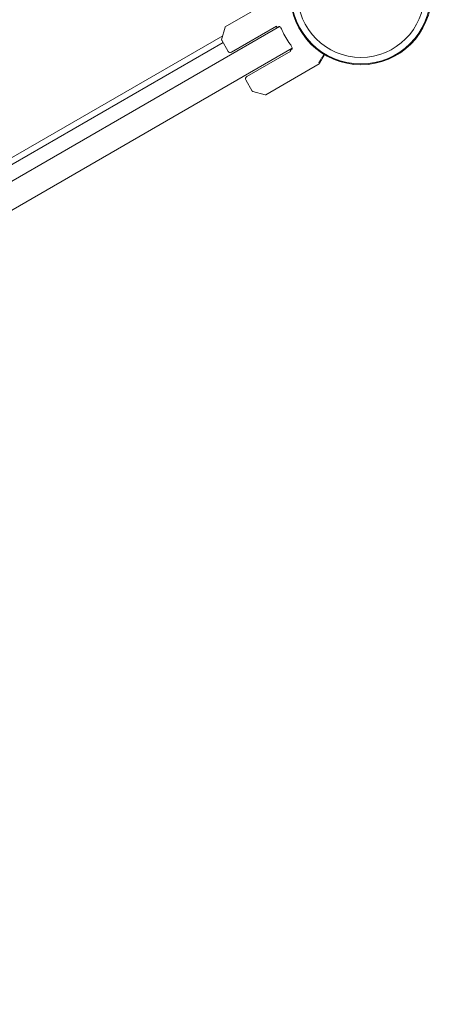
# Model space of a CAD drawing. Units: millimetres. Extents: x -6640 to 5867, y -4342 to 6941.
# Drawn here: x 2581 to 2927, y -345 to 479 of the extents above; entities that cross this region are included whole.
import ezdxf

# ---------------------------------------------------------------- set-up
doc = ezdxf.new("R2010")
doc.units = ezdxf.units.MM
doc.header["$LTSCALE"] = 0.2
doc.header["$MEASUREMENT"] = 0
doc.header["$PDMODE"] = 1
doc.layers.add('HAGS-Dim Plan', color=7, linetype='Continuous', lineweight=100)
doc.layers.add('HAGS-Plan', color=7, linetype='Continuous')
doc.styles.get("Standard").update_dxf_attribs({"font": 'g13f12d.shx', "height": 300})
doc.dimstyles.new('HAGS - Dim Plan', dxfattribs={"dimtxt": 300, "dimasz": 200, "dimexe": 0.18, "dimexo": 0.0625, "dimgap": 150, "dimtad": 0, "dimlfac": 0.001, "dimrnd": 0.05, "dimzin": 1, "dimdsep": 46, "dimtxsty": 'Standard', "dimblk": 'HAGS - Dim Plan arrow', "dimcen": 0.1, "dimse1": 1, "dimse2": 1, "dimclrd": 1, "dimadec": 0, "dimazin": 0, "dimtfac": 1, "dimtofl": 0, "dimtmove": 0, "dimatfit": 3, "dimfxl": 1, "dimtolj": 1, "dimtzin": 0, "dimarcsym": 0})

# ---------------------------------------------------------------- blocks, each defined once
blk = doc.blocks.new('HAGS - Dim Plan arrow')
at = {"color": 1, "lineweight": 0}
blk.add_lwpolyline([(0, 0, 0, 0.35, 0), (-1, 0, 0.015, 0.015, 0)], format="xyseb", dxfattribs=at)
blk = doc.blocks.new('*D1')
at = {"layer": 'Defpoints', "color": 0, "transparency": 16777216}
for p in [(4367, 5961.85), (4367, 1244.04, 10), (-1497.66, -1302.4)]:
    blk.add_point(p, dxfattribs=at)
at = {"layer": 'HAGS-Dim Plan', "color": 1, "lineweight": -2, "transparency": 16777216}
for p, q in [((-1297.66, 5961.85), (829.23, 5961.85)), ((4167, 5961.85), (2040.1, 5961.85))]:
    blk.add_line(p, q, dxfattribs=at)
at = {"layer": 'HAGS-Dim Plan', "color": 1, "lineweight": -2, "transparency": 16777216, "xscale": 200, "yscale": 200, "zscale": 200, "rotation": 180}
blk.add_blockref('HAGS - Dim Plan arrow', (-1497.66, 5961.85), dxfattribs=at)
at = {"layer": 'HAGS-Dim Plan', "color": 1, "lineweight": -2, "transparency": 16777216, "xscale": 200, "yscale": 200, "zscale": 200}
blk.add_blockref('HAGS - Dim Plan arrow', (4367, 5961.85), dxfattribs=at)
at = {"layer": 'HAGS-Dim Plan', "color": 0, "transparency": 16777216, "insert": (1434.67, 5961.85), "char_height": 300, "attachment_point": 5}
blk.add_mtext('\\A1;5.85m', dxfattribs=at)
blk = doc.blocks.new('*D2')
at = {"layer": 'Defpoints', "color": 0, "transparency": 16777216}
for p in [(4863.43, 6744.06), (4863.43, 1249.42), (-3020.31, -2207.04)]:
    blk.add_point(p, dxfattribs=at)
at = {"layer": 'HAGS-Dim Plan', "color": 1, "lineweight": -2, "transparency": 16777216}
for p, q in [((-2820.31, 6744.06), (315.6, 6744.06)), ((4663.43, 6744.06), (1527.52, 6744.06))]:
    blk.add_line(p, q, dxfattribs=at)
at = {"layer": 'HAGS-Dim Plan', "color": 1, "lineweight": -2, "transparency": 16777216, "xscale": 200, "yscale": 200, "zscale": 200, "rotation": 180}
blk.add_blockref('HAGS - Dim Plan arrow', (-3020.31, 6744.06), dxfattribs=at)
at = {"layer": 'HAGS-Dim Plan', "color": 1, "lineweight": -2, "transparency": 16777216, "xscale": 200, "yscale": 200, "zscale": 200}
blk.add_blockref('HAGS - Dim Plan arrow', (4863.43, 6744.06), dxfattribs=at)
at = {"layer": 'HAGS-Dim Plan', "color": 0, "transparency": 16777216, "insert": (921.56, 6744.06), "char_height": 300, "attachment_point": 5}
blk.add_mtext('\\A1;7.90m', dxfattribs=at)

msp = doc.modelspace()

# ---------------------------------------------------------------- linework, layer by layer
at = {"layer": 'HAGS-Plan', "linetype": 'Continuous', "lineweight": 0}
for p, q in [((2797.448, 498.512), (2752.71, 472.682)), ((2473.391, 285.437), (2798.106, 472.911)), ((2749.656, 461.851), (2752.477, 472.379)), ((2757.834, 451.392), (2795.566, 473.177)), ((2795.775, 472.142), (2797.314, 473.031)), ((2464.655, 300.023), (2750.517, 465.066)), ((2749.706, 461.471), (2755.102, 452.124)), ((2467.229, 295.736), (2750.852, 459.486)), ((2808.606, 454.725), (2494.409, 273.323)), ((2808.314, 453.978), (2806.775, 453.09)), ((2770.609, 431.055), (2807.566, 452.392)), ((2835.686, 449.399), (2831.405, 441.984)), ((2831.222, 441.801), (2786.484, 415.972)), ((2775.273, 418.976), (2769.877, 428.323)), ((2775.577, 418.743), (2786.105, 415.922))]:
    msp.add_line(p, q, dxfattribs=at)
for radius in [59, 59, 58.336, 58.336, 52.888, 52.888]:
    msp.add_circle((2866.025, 500), radius, dxfattribs=at)
for centre, radius, start, end in [((2752.96, 472.249), 0.5, 120, 165), ((2841.653, 485.929), 47.905, 195.493173, 196.725256), ((2841.653, 485.929), 44.453, 201.591929, 210), ((2750.139, 461.721), 0.5, 165, 210), ((2841.653, 485.929), 44.453, 210, 218.408071), ((2841.653, 485.929), 47.905, 223.274744, 224.506827), ((2756.834, 453.124), 2, 210, 300), ((2830.972, 442.234), 0.5, 300, 330), ((2771.609, 429.323), 2, 120, 210), ((2775.706, 419.226), 0.5, 210, 255), ((2786.234, 416.405), 0.5, 255, 300)]:
    msp.add_arc(centre, radius, start, end, dxfattribs=at)
for points, knots in [([(2800.32, 469.57), (2800.113, 470.093), (2799.858, 470.635), (2799.315, 471.592), (2799.026, 472.007), (2798.485, 472.635), (2798.2, 472.879), (2797.696, 473.124), (2797.477, 473.125), (2797.314, 473.031)], [-2.08967821, -2.08967821, -2.08967821, -2.08967821, -1.92114954, -1.92114954, -1.75262088, -1.75262088, -1.57552217, -1.57552217, -1.39842347, -1.39842347, -1.39842347, -1.39842347]), ([(2808.314, 453.978), (2808.477, 454.073), (2808.585, 454.263), (2808.625, 454.822), (2808.556, 455.191), (2808.283, 455.974), (2808.068, 456.431), (2807.511, 457.38), (2807.169, 457.872), (2806.82, 458.312)], [-2.79892467, -2.79892467, -2.79892467, -2.79892467, -2.62182597, -2.62182597, -2.44472726, -2.44472726, -2.2761986, -2.2761986, -2.10766993, -2.10766993, -2.10766993, -2.10766993]), ([(2835.033, 449.796), (2834.847, 449.475), (2834.666, 449.163), (2834.031, 448.067), (2833.606, 447.334), (2832.832, 445.998), (2832.482, 445.394), (2831.862, 444.324), (2831.591, 443.856), (2831.246, 443.261), (2831.141, 443.081), (2831, 442.837), (2830.955, 442.76), (2830.889, 442.646), (2830.866, 442.606), (2830.844, 442.568)], [0.22454999, 0.22454999, 0.22454999, 0.22454999, 0.29227944, 0.29227944, 0.46920958, 0.46920958, 0.64613972, 0.64613972, 0.82306986, 0.82306986, 0.91153493, 0.91153493, 0.95576746, 0.95576746, 0.98112775, 0.98112775, 0.98112775, 0.98112775])]:
    msp.add_open_spline(points, degree=3, knots=knots, dxfattribs=at)

# ---------------------------------------------------------------- dimensions: what is measured, and where the dimension line sits
at = {"layer": 'HAGS-Dim Plan'}
for base, p1, p2, picture, middle in [((4863.425, 6744.056), (-3020.313, -2207.041), (4863.425, 1249.423), '*D2', (921.556, 6744.056)), ((4366.995, 5961.847), (-1497.66, -1302.398), (4366.995, 1244.041, 10), '*D1', (1434.667, 5961.847))]:
    dim = msp.add_linear_dim(base=base, p1=p1, p2=p2, dimstyle='HAGS - Dim Plan', override={"dimpost": 'm'}, dxfattribs=at)
    dim.commit()
    dim.dimension.update_dxf_attribs({"geometry": picture, "text_midpoint": middle})

doc.saveas('drawing.dxf')
